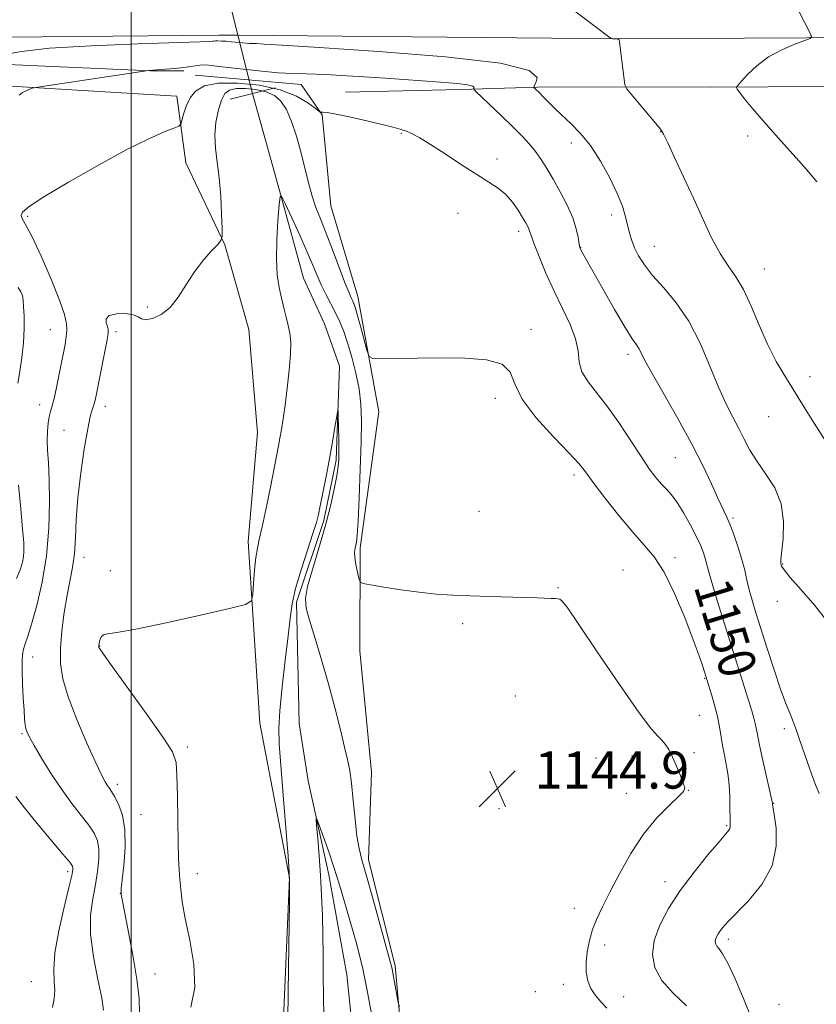
# Model space of a CAD drawing. Extents: x 2184800 to 2187700, y 364800 to 367700.
# Drawn here: x 2185976 to 2186147, y 365572 to 365784 of the extents above; entities that cross this region are included whole.
import ezdxf
from ezdxf.enums import TextEntityAlignment as Align

# ---------------------------------------------------------------- set-up
doc = ezdxf.new("R2010")
doc.units = 0
doc.header["$MEASUREMENT"] = 0
doc.linetypes.add('rvrstm', pattern=[117.1, 50, -3.9, 0.5, -3.9, 0.5, -3.9, 0.5, -3.9, 50])
for name, color, linetype, lineweight in [('32000', 7, 'Continuous', 0), ('DTM HARD BREAKLINE', 7, 'Continuous', 0), ('DTM SPOT ELEVATION', 2, 'Continuous', 13), ('INDEX CONTOUR', 41, 'Continuous', 13), ('INDEX CONTOUR LABEL', 244, 'Continuous', 0), ('INTERMEDIATE CONTOUR', 44, 'Continuous', 0), ('LARGE PIPE END', 7, 'Continuous', 13), ('SPOT ELEVATION', 7, 'Continuous', 0), ('STREAM - RIVER SINGLE LINE', 142, 'rvrstm', 0), ('STREAM - RIVER SINGLE LINE UNDER ROAD', 9, 'Continuous', 0)]:
    doc.layers.add(name, color=color, linetype=linetype, lineweight=lineweight)
doc.styles.add('Style-ITALICS', font='ITALICS.shx')

# ---------------------------------------------------------------- blocks, each defined once
blk = doc.blocks.new('SPOT')
at = {"layer": 'SPOT ELEVATION'}
for p, q in [((-3.91, -3.91), (3.82, 3.81)), ((-1.65, 3.77), (1.72, -3.93))]:
    blk.add_line(p, q, dxfattribs=at)

msp = doc.modelspace()

# ---------------------------------------------------------------- linework, layer by layer
at = {"layer": '32000', "flags": 128}
msp.add_lwpolyline([(2186000, 367500), (2186000, 365000)], dxfattribs=at)
at = {"layer": 'DTM HARD BREAKLINE'}
for points in [[(2186022.97, 365780.16, 1154.54), (2186105.46, 365779.42, 1156.04), (2186238.4, 365780.07, 1162.36), (2186374.45, 365781.36, 1168.62), (2186532.16, 365784.41, 1167.06), (2186560.85, 365785.14, 1166.94)], [(2185000, 365777.48, 1146.121), (2185036.89, 365777.37, 1146.33), (2185183.6, 365778.89, 1150.17), (2185341.36, 365779.08, 1154.28), (2185475.69, 365780.64, 1157.73), (2185596.26, 365781.58, 1161.58), (2185686.87, 365781.96, 1166.01), (2185766.96, 365782.38, 1165.23), (2185879.04, 365780.09, 1159.17), (2185965.34, 365779.7, 1154.87), (2186018.91, 365780.2, 1154.47), (2186022.97, 365780.16, 1154.54)], [(2185842.871, 365775.794, 1160.705), (2185873.718, 365777.546, 1158.815), (2185904.18, 365776.955, 1156.995), (2185935.295, 365774.673, 1154.825), (2185971.745, 365773.964, 1153.775), (2186004.161, 365772.465, 1151.955), (2186011.32, 365772.479, 1151.745)], [(2186013.74, 365771.59, 1151.11), (2186036.55, 365769.56, 1151.38), (2186041.09, 365763.03, 1149.88), (2186042.99, 365743.47, 1149.16), (2186048.8, 365723.89, 1148.64), (2186053.29, 365699.11, 1147.46), (2186049.29, 365669.78, 1146.29), (2186049.22, 365647.62, 1145.44), (2186051.75, 365621.54, 1144.79), (2186051.04, 365602.63, 1144.4), (2186056.84, 365579.8, 1144.27), (2186059.37, 365551.11, 1143.42), (2186061.24, 365523.72, 1142.44), (2186060.53, 365502.86, 1141.66), (2186061.11, 365478.09, 1141.08), (2186064.31, 365458.52, 1140.49), (2186071.44, 365444.81, 1140.88), (2186080.55, 365440.22, 1141.6), (2186096.2, 365442.78, 1142.05)], [(2186532.45, 365771.68, 1161.74), (2186497.25, 365771.13, 1161.74), (2186465.96, 365771.88, 1166.56), (2186426.84, 365770.69, 1168.39), (2186358.39, 365770.89, 1166.89), (2186300.37, 365770.41, 1165.91), (2186250.82, 365769.91, 1164.87), (2186198.02, 365769.41, 1161.87), (2186125, 365768.98, 1157.7), (2186089.8, 365769.08, 1154.5), (2186070.89, 365768.49, 1151.57), (2186046.12, 365767.91, 1150.66)], [(2185842.93, 365770.79, 1162.52), (2185888.57, 365771.31, 1160.31), (2185919.21, 365770.57, 1156.72), (2185932.89, 365769.87, 1153.53), (2185975.27, 365769.09, 1152.16), (2186009.81, 365767.04, 1150.66), (2186011.72, 365752.69, 1149.16), (2186020.15, 365735.06, 1147.92), (2186025.31, 365716.79, 1147.66), (2186027.2, 365694.62, 1146.88), (2186025.17, 365671.16, 1146.42), (2186027.66, 365632.04, 1145.18), (2186034.08, 365598.77, 1144.01), (2186032.68, 365566.83, 1144.27)]]:
    msp.add_polyline3d(points, dxfattribs=at)
at = {"layer": 'DTM SPOT ELEVATION'}
for p in [(2186058.12, 365759.03, 1149.88), (2186113.95, 365759.43, 1155.96), (2186094.73, 365756.97, 1153.46), (2186132.73, 365758.5, 1157.62), (2186078.75, 365753.51, 1150.39), (2186070.36, 365741.82, 1149.33), (2185977.67, 365741.14, 1149.81), (2186103.41, 365741.48, 1153.51), (2186083.38, 365737.91, 1149.53), (2186096.76, 365734.48, 1152.05), (2186112.59, 365734.71, 1154.79), (2186136.32, 365729.81, 1156.8), (2186003.42, 365721.63, 1148.11), (2185982.55, 365716.78, 1150.86), (2185996.72, 365716.36, 1147.65), (2186086.04, 365716.87, 1148.32), (2186106.97, 365711.47, 1151.57), (2186146.12, 365706.64, 1156.42), (2186078.35, 365701.99, 1147.57), (2185980.27, 365700.64, 1150.67), (2185994.43, 365700.24, 1147.44), (2186137.23, 365698.07, 1155.3), (2185985.52, 365695.08, 1148.86), (2186117.15, 365689.23, 1151.06), (2186095.33, 365685.52, 1147.6), (2186074.83, 365677.66, 1146.59), (2186129.56, 365676.22, 1152.26), (2185989.84, 365667.74, 1147.36), (2186117.07, 365667.69, 1148.36), (2186140.25, 365666.31, 1154.09), (2185995.46, 365664.92, 1146.24), (2186105.88, 365665.02, 1146.88), (2186091.84, 365661.22, 1146.07), (2186139.09, 365658.28, 1153.43), (2186071.33, 365653.51, 1145.81), (2185993.18, 365648.68, 1145.95), (2185978.73, 365646.33, 1149.29), (2186123.46, 365641.71, 1147.89), (2186082.71, 365637.93, 1145.38), (2186122.3, 365633.75, 1146.95), (2185976.44, 365629.82, 1150.2), (2186140.64, 365630.88, 1151.54), (2186012.08, 365626.97, 1145.68), (2186121.12, 365625.72, 1146.4), (2186100.05, 365624.55, 1144.95), (2186107.79, 365625.01, 1145.26), (2185996.97, 365618.9, 1147.56), (2186106.62, 365616.95, 1145.01), (2186119.94, 365617.58, 1146.04), (2186138.32, 365614.8, 1150.06), (2186079.19, 365613.64, 1144.8), (2186002.06, 365612.37, 1147.13), (2186128.19, 365609.99, 1147.85), (2185986.31, 365600.13, 1152.4), (2186014.19, 365599.69, 1145.41), (2186114.91, 365597.95, 1147.47), (2185997.6, 365595.42, 1148.03), (2186095.4, 365592.18, 1145.19), (2186128.52, 365585.56, 1150.41), (2186101.9, 365584.34, 1146.66), (2186005.12, 365578.07, 1147.05), (2185978.45, 365576.39, 1153.06), (2186093.05, 365575.81, 1145.31), (2186087.01, 365574.28, 1144.22), (2186106.02, 365573.18, 1147.01), (2186139.48, 365571.56, 1151.35)]:
    msp.add_point(p, dxfattribs=at)
at = {"layer": 'INDEX CONTOUR'}
msp.add_polyline3d([(2185993.979, 365570.311, 1150), (2185993.616, 365572.873, 1150), (2185992.793, 365576.897, 1150), (2185991.851, 365581.77, 1150), (2185991.226, 365586.617, 1150), (2185991.228, 365590.75, 1150), (2185991.678, 365594.231, 1150), (2185992.271, 365597.307, 1150), (2185992.746, 365600.166, 1150), (2185993.009, 365602.757, 1150), (2185993.006, 365604.966, 1150), (2185992.684, 365606.754, 1150), (2185991.98, 365608.357, 1150), (2185990.83, 365610.083, 1150), (2185989.203, 365612.192, 1150), (2185987.213, 365614.746, 1150), (2185985.006, 365617.767, 1150), (2185982.746, 365621.177, 1150), (2185980.677, 365624.531, 1150), (2185979.053, 365627.287, 1150), (2185978.056, 365629.065, 1150), (2185977.547, 365630.123, 1150), (2185977.308, 365630.879, 1150), (2185977.155, 365631.724, 1150), (2185977.027, 365632.957, 1150), (2185976.895, 365634.852, 1150), (2185976.742, 365637.537, 1150), (2185976.594, 365640.561, 1150), (2185976.491, 365643.326, 1150), (2185976.466, 365645.379, 1150), (2185976.547, 365646.847, 1150), (2185976.755, 365648.001, 1150), (2185977.119, 365649.153, 1150), (2185977.693, 365650.777, 1150), (2185978.535, 365653.394, 1150), (2185979.649, 365657.36, 1150), (2185980.811, 365662.403, 1150), (2185981.744, 365668.102, 1150), (2185982.241, 365674.014, 1150), (2185982.377, 365679.638, 1150), (2185982.297, 365684.461, 1150), (2185982.136, 365688.118, 1150), (2185981.974, 365690.842, 1150), (2185981.884, 365693.015, 1150), (2185981.919, 365694.944, 1150), (2185982.064, 365696.636, 1150), (2185982.289, 365698.025, 1150), (2185982.575, 365699.138, 1150), (2185982.945, 365700.376, 1150), (2185983.43, 365702.238, 1150), (2185984.041, 365705.027, 1150), (2185984.694, 365708.266, 1150), (2185985.724, 365713.573, 1150), (2185986.004, 365715.26, 1150), (2185986.133, 365716.637, 1150), (2185986.077, 365718.042, 1150), (2185985.634, 365720.006, 1150), (2185984.557, 365723.108, 1150), (2185982.733, 365727.627, 1150), (2185980.562, 365732.627, 1150), (2185978.582, 365736.872, 1150), (2185977.224, 365739.447, 1150), (2185976.484, 365740.721, 1150), (2185976.259, 365741.386, 1150), (2185976.575, 365742.085, 1150), (2185977.985, 365743.272, 1150), (2185981.177, 365745.358, 1150), (2185986.493, 365748.543, 1150), (2185992.903, 365752.212, 1150), (2185999.03, 365755.542, 1150), (2186003.767, 365757.893, 1150), (2186007.062, 365759.344, 1150), (2186009.128, 365760.152, 1150), (2186010.208, 365760.596, 1150), (2186010.671, 365761.021, 1150), (2186010.909, 365761.793, 1150), (2186011.261, 365763.159, 1150), (2186011.83, 365764.894, 1150), (2186012.661, 365766.657, 1150), (2186013.855, 365768.148, 1150), (2186015.733, 365769.237, 1150), (2186018.674, 365769.833, 1150), (2186022.849, 365769.872, 1150), (2186027.601, 365769.381, 1150), (2186032.067, 365768.411, 1150), (2186035.549, 365767.063, 1150), (2186038.008, 365765.634, 1150), (2186039.571, 365764.468, 1150), (2186040.391, 365763.825, 1150), (2186040.74, 365763.598, 1150), (2186040.916, 365763.59, 1150), (2186041.244, 365763.617, 1150), (2186042.147, 365763.528, 1150), (2186044.076, 365763.179, 1150), (2186047.252, 365762.491, 1150), (2186050.977, 365761.635, 1150), (2186054.331, 365760.845, 1150), (2186056.623, 365760.289, 1150), (2186058.096, 365759.887, 1150), (2186059.226, 365759.488, 1150), (2186060.455, 365758.941, 1150), (2186062.097, 365758.057, 1150), (2186064.431, 365756.639, 1150), (2186067.589, 365754.602, 1150), (2186071.116, 365752.293, 1150), (2186074.413, 365750.167, 1150), (2186077.013, 365748.547, 1150), (2186079.01, 365747.224, 1150), (2186080.633, 365745.857, 1150), (2186082.064, 365744.209, 1150), (2186083.291, 365742.468, 1150), (2186084.257, 365740.921, 1150), (2186084.926, 365739.792, 1150), (2186085.348, 365739.017, 1150), (2186085.599, 365738.464, 1150), (2186086.067, 365737.066, 1150), (2186086.686, 365735.369, 1150), (2186087.786, 365732.561, 1150), (2186089.283, 365728.974, 1150), (2186091.035, 365725.093, 1150), (2186092.871, 365721.341, 1150), (2186094.517, 365717.881, 1150), (2186095.674, 365714.811, 1150), (2186096.182, 365712.184, 1150), (2186096.45, 365709.876, 1150), (2186097.029, 365707.714, 1150), (2186098.339, 365705.518, 1150), (2186102.611, 365700.112, 1150), (2186105.112, 365696.562, 1150), (2186107.564, 365692.825, 1150), (2186109.753, 365689.445, 1150), (2186111.524, 365686.843, 1150), (2186112.941, 365684.941, 1150), (2186114.125, 365683.538, 1150), (2186115.2, 365682.407, 1150), (2186116.288, 365681.208, 1150), (2186117.515, 365679.577, 1150), (2186118.947, 365677.288, 1150), (2186120.414, 365674.671, 1150), (2186121.685, 365672.196, 1150), (2186122.59, 365670.23, 1150), (2186123.176, 365668.722, 1150), (2186123.555, 365667.517, 1150), (2186124.258, 365664.847, 1150), (2186124.981, 365662.317, 1150), (2186126.159, 365658.439, 1150), (2186127.641, 365653.677, 1150), (2186133.609, 365634.697, 1150), (2186134.065, 365633.155, 1150), (2186134.355, 365632.026, 1150), (2186134.567, 365630.988, 1150), (2186134.83, 365629.591, 1150), (2186135.282, 365627.36, 1150), (2186135.999, 365624.052, 1150), (2186138.044, 365614.836, 1150), (2186138.059, 365614.699, 1150), (2186138.158, 365614.058, 1150), (2186138.425, 365612.414, 1150), (2186138.829, 365609.447, 1150), (2186138.879, 365605.559, 1150), (2186137.967, 365601.334, 1150), (2186135.734, 365597.301, 1150), (2186132.826, 365593.777, 1150), (2186128.352, 365589.206, 1150), (2186127.34, 365588.09, 1150), (2186126.761, 365587.342, 1150), (2186126.333, 365586.687, 1150), (2186126.012, 365586.074, 1150), (2186125.811, 365585.51, 1150), (2186125.745, 365584.998, 1150), (2186125.831, 365584.518, 1150), (2186126.083, 365584.051, 1150), (2186126.538, 365583.493, 1150), (2186127.285, 365582.432, 1150), (2186128.433, 365580.377, 1150), (2186130.024, 365577.018, 1150), (2186131.833, 365572.805, 1150), (2186133.571, 365568.364, 1150)], dxfattribs=at)
at = {"layer": 'INTERMEDIATE CONTOUR'}
for points in [[(2186093.688, 365786.7, 1156), (2186102.806, 365779.793, 1156), (2186103.295, 365779.478, 1156), (2186103.575, 365779.42, 1156), (2186104.434, 365779.358, 1156), (2186104.819, 365779.313, 1156), (2186105.028, 365779.201, 1156), (2186105.14, 365778.717, 1156), (2186105.277, 365777.494, 1156), (2186106.091, 365770.72, 1156), (2186106.287, 365769.475, 1156), (2186106.683, 365768.632, 1156), (2186107.617, 365767.469, 1156), (2186112.92, 365761.173, 1156), (2186113.93, 365759.932, 1156), (2186114.615, 365758.839, 1156), (2186115.503, 365757.027, 1156), (2186116.988, 365753.869, 1156), (2186118.919, 365749.705, 1156), (2186121.014, 365745.116, 1156), (2186123.033, 365740.629, 1156), (2186124.941, 365736.556, 1156), (2186126.755, 365733.155, 1156), (2186128.492, 365730.53, 1156), (2186130.176, 365728.179, 1156), (2186131.834, 365725.443, 1156), (2186133.496, 365721.863, 1156), (2186135.197, 365717.762, 1156), (2186136.973, 365713.66, 1156), (2186138.878, 365709.913, 1156), (2186141.036, 365706.229, 1156), (2186143.585, 365702.151, 1156), (2186146.56, 365697.44, 1156), (2186149.552, 365692.725, 1156)], [(2186142.684, 365787.457, 1158), (2186146.191, 365780.599, 1158), (2186146.479, 365779.889, 1158), (2186146.171, 365779.482, 1158), (2186145.003, 365779.027, 1158), (2186142.842, 365778.235, 1158), (2186140.073, 365777.05, 1158), (2186137.209, 365775.475, 1158), (2186134.696, 365773.579, 1158), (2186132.697, 365771.685, 1158), (2186131.307, 365770.185, 1158), (2186130.569, 365769.352, 1158), (2186130.315, 365769.001, 1158), (2186130.332, 365768.832, 1158), (2186130.48, 365768.548, 1158), (2186130.944, 365767.878, 1158), (2186131.988, 365766.553, 1158), (2186133.783, 365764.409, 1158), (2186136.127, 365761.688, 1158), (2186138.73, 365758.73, 1158), (2186143.743, 365753.137, 1158), (2186145.852, 365750.71, 1158), (2186147.583, 365748.573, 1158)], [(2185972.797, 365776.002, 1154), (2185976.377, 365776.691, 1154), (2185982.381, 365777.343, 1154), (2185991.385, 365777.88, 1154), (2186001.413, 365778.288, 1154), (2186014.765, 365778.739, 1154), (2186016.843, 365778.824, 1154), (2186017.457, 365778.871, 1154), (2186017.771, 365778.909, 1154), (2186018.122, 365778.938, 1154), (2186018.644, 365778.944, 1154), (2186019.435, 365778.917, 1154), (2186020.446, 365778.857, 1154), (2186021.591, 365778.765, 1154), (2186024.812, 365778.443, 1154), (2186025.478, 365778.409, 1154), (2186026.1, 365778.397, 1154), (2186026.957, 365778.368, 1154), (2186028.573, 365778.271, 1154), (2186032.474, 365778.016, 1154), (2186040.434, 365777.507, 1154), (2186053.232, 365776.667, 1154), (2186067.656, 365775.523, 1154), (2186079.498, 365774.124, 1154), (2186085.649, 365772.557, 1154), (2186087.386, 365771.055, 1154), (2186087.091, 365769.888, 1154), (2186086.738, 365769.238, 1154), (2186086.685, 365768.925, 1154), (2186086.887, 365768.68, 1154), (2186087.93, 365767.667, 1154), (2186088.761, 365766.83, 1154), (2186089.803, 365765.76, 1154), (2186091.091, 365764.464, 1154), (2186092.67, 365762.953, 1154), (2186094.555, 365761.208, 1154), (2186096.659, 365759.079, 1154), (2186098.87, 365756.389, 1154), (2186101.058, 365753.068, 1154), (2186103.047, 365749.481, 1154), (2186104.646, 365746.112, 1154), (2186105.727, 365743.33, 1154), (2186106.408, 365741.083, 1154), (2186107.289, 365737.561, 1154), (2186107.76, 365736.003, 1154), (2186108.373, 365734.412, 1154), (2186109.229, 365732.676, 1154), (2186110.469, 365730.711, 1154), (2186112.246, 365728.446, 1154), (2186114.629, 365725.785, 1154), (2186117.349, 365722.569, 1154), (2186120.054, 365718.619, 1154), (2186122.459, 365713.895, 1154), (2186124.554, 365708.927, 1154), (2186126.402, 365704.385, 1154), (2186128.054, 365700.772, 1154), (2186129.525, 365697.918, 1154), (2186130.821, 365695.484, 1154), (2186131.986, 365693.173, 1154), (2186133.212, 365690.84, 1154), (2186134.728, 365688.383, 1154), (2186136.638, 365685.7, 1154), (2186138.549, 365682.694, 1154), (2186139.943, 365679.277, 1154), (2186140.457, 365675.477, 1154), (2186140.354, 365671.813, 1154), (2186139.874, 365667.269, 1154), (2186139.846, 365666.534, 1154), (2186139.893, 365666.223, 1154), (2186140.023, 365665.861, 1154), (2186140.554, 365665.055, 1154), (2186141.883, 365663.433, 1154), (2186144.231, 365660.765, 1154), (2186147.136, 365657.396, 1154), (2186149.962, 365653.813, 1154)], [(2185975.818, 365767.232, 1152), (2185976.592, 365767.817, 1152), (2185977.207, 365768.153, 1152), (2185977.781, 365768.412, 1152), (2185978.664, 365768.762, 1152), (2185978.985, 365768.857, 1152), (2185979.875, 365769.008, 1152), (2185995.598, 365771.378, 1152), (2186003.672, 365772.569, 1152), (2186005.55, 365772.699, 1152), (2186007.265, 365772.831, 1152), (2186009.313, 365773.009, 1152), (2186011.276, 365773.213, 1152), (2186012.82, 365773.424, 1152), (2186014.767, 365773.75, 1152), (2186015.453, 365773.803, 1152), (2186016.606, 365773.724, 1152), (2186018.922, 365773.461, 1152), (2186022.794, 365773.002, 1152), (2186027.404, 365772.483, 1152), (2186031.634, 365772.086, 1152), (2186034.765, 365771.923, 1152), (2186037.694, 365771.869, 1152), (2186041.723, 365771.73, 1152), (2186047.704, 365771.374, 1152), (2186054.708, 365770.883, 1152), (2186066.538, 365770.03, 1152), (2186070.164, 365769.746, 1152), (2186072.413, 365769.487, 1152), (2186073.501, 365769.21, 1152), (2186073.809, 365768.944, 1152), (2186073.757, 365768.737, 1152), (2186073.75, 365768.569, 1152), (2186074.133, 365768.14, 1152), (2186079.734, 365762.774, 1152), (2186082.185, 365760.39, 1152), (2186084.16, 365758.405, 1152), (2186085.714, 365756.725, 1152), (2186087.019, 365755.133, 1152), (2186088.237, 365753.429, 1152), (2186089.476, 365751.481, 1152), (2186090.831, 365749.168, 1152), (2186092.345, 365746.447, 1152), (2186093.829, 365743.56, 1152), (2186095.042, 365740.823, 1152), (2186095.807, 365738.506, 1152), (2186096.21, 365736.693, 1152), (2186096.514, 365734.696, 1152), (2186096.626, 365734.286, 1152), (2186096.797, 365733.935, 1152), (2186097.857, 365732.034, 1152), (2186101.501, 365725.587, 1152), (2186104.069, 365721.101, 1152), (2186106.348, 365717.226, 1152), (2186107.864, 365714.818, 1152), (2186108.749, 365713.536, 1152), (2186109.285, 365712.735, 1152), (2186109.775, 365711.792, 1152), (2186110.594, 365710.159, 1152), (2186112.136, 365707.311, 1152), (2186117.659, 365697.664, 1152), (2186120.624, 365692.287, 1152), (2186123.047, 365687.519, 1152), (2186124.91, 365683.563, 1152), (2186126.303, 365680.499, 1152), (2186128.147, 365676.564, 1152), (2186128.929, 365674.743, 1152), (2186129.798, 365672.454, 1152), (2186130.682, 365669.872, 1152), (2186131.465, 365667.306, 1152), (2186132.065, 365664.993, 1152), (2186132.56, 365662.86, 1152), (2186133.061, 365660.759, 1152), (2186133.677, 365658.513, 1152), (2186134.487, 365655.837, 1152), (2186135.561, 365652.416, 1152), (2186136.924, 365648.116, 1152), (2186138.409, 365643.523, 1152), (2186139.799, 365639.4, 1152), (2186140.932, 365636.315, 1152), (2186141.831, 365634.059, 1152), (2186142.574, 365632.226, 1152), (2186143.237, 365630.452, 1152), (2186143.898, 365628.542, 1152), (2186145.512, 365623.786, 1152), (2186146.446, 365621.151, 1152), (2186147.344, 365618.804, 1152), (2186148.128, 365616.919, 1152)], [(2186001.76, 365569.608, 1148), (2186001.658, 365572.77, 1148), (2186001.188, 365576.938, 1148), (2186000.338, 365582.116, 1148), (2185999.342, 365587.407, 1148), (2185998.013, 365594.132, 1148), (2185997.828, 365595.154, 1148), (2185997.79, 365595.458, 1148), (2185997.787, 365595.724, 1148), (2185997.849, 365596.496, 1148), (2185998.374, 365601.411, 1148), (2185998.645, 365605.276, 1148), (2185998.598, 365609.096, 1148), (2185998.066, 365612.226, 1148), (2185997.234, 365614.596, 1148), (2185996.383, 365616.281, 1148), (2185995.723, 365617.385, 1148), (2185995.23, 365618.113, 1148), (2185994.813, 365618.696, 1148), (2185994.354, 365619.425, 1148), (2185993.622, 365620.832, 1148), (2185992.355, 365623.506, 1148), (2185990.428, 365627.764, 1148), (2185988.253, 365632.845, 1148), (2185986.38, 365637.715, 1148), (2185985.235, 365641.616, 1148), (2185984.753, 365644.901, 1148), (2185984.751, 365648.196, 1148), (2185985.057, 365651.95, 1148), (2185985.56, 365655.897, 1148), (2185986.166, 365659.591, 1148), (2185987.33, 365665.563, 1148), (2185987.733, 365668.504, 1148), (2185987.961, 365671.901, 1148), (2185988.154, 365675.899, 1148), (2185988.494, 365680.595, 1148), (2185989.106, 365685.921, 1148), (2185989.87, 365691.158, 1148), (2185990.606, 365695.422, 1148), (2185991.174, 365698.085, 1148), (2185991.583, 365699.531, 1148), (2185991.883, 365700.398, 1148), (2185992.131, 365701.282, 1148), (2185992.419, 365702.606, 1148), (2185994.155, 365711.35, 1148), (2185994.715, 365714.259, 1148), (2185995.008, 365715.979, 1148), (2185995.042, 365716.849, 1148), (2185994.871, 365717.451, 1148), (2185994.605, 365718.231, 1148), (2185994.592, 365719.093, 1148), (2185995.243, 365719.809, 1148), (2185996.789, 365720.192, 1148), (2185998.751, 365720.24, 1148), (2186000.475, 365719.995, 1148), (2186001.503, 365719.537, 1148), (2186002.183, 365719.081, 1148), (2186003.061, 365718.882, 1148), (2186004.535, 365719.162, 1148), (2186006.414, 365720.026, 1148), (2186008.356, 365721.552, 1148), (2186010.106, 365723.747, 1148), (2186011.753, 365726.353, 1148), (2186013.467, 365729.044, 1148), (2186015.339, 365731.52, 1148), (2186017.132, 365733.586, 1148), (2186018.522, 365735.065, 1148), (2186019.283, 365735.95, 1148), (2186019.546, 365736.862, 1148), (2186019.539, 365738.581, 1148), (2186019.442, 365741.631, 1148), (2186019.26, 365745.506, 1148), (2186018.95, 365749.441, 1148), (2186018.513, 365752.848, 1148), (2186018.116, 365755.82, 1148), (2186017.964, 365758.629, 1148), (2186018.205, 365761.448, 1148), (2186018.745, 365764.07, 1148), (2186019.429, 365766.193, 1148), (2186020.169, 365767.594, 1148), (2186021.13, 365768.369, 1148), (2186022.547, 365768.692, 1148), (2186024.55, 365768.707, 1148), (2186026.844, 365768.459, 1148), (2186029.032, 365767.956, 1148), (2186030.805, 365767.179, 1148), (2186032.217, 365765.971, 1148), (2186033.413, 365764.141, 1148), (2186034.512, 365761.575, 1148), (2186035.534, 365758.462, 1148), (2186036.472, 365755.069, 1148), (2186038.131, 365748.403, 1148), (2186038.922, 365745.519, 1148), (2186039.75, 365743.068, 1148), (2186040.702, 365740.64, 1148), (2186041.879, 365737.711, 1148), (2186043.316, 365733.979, 1148), (2186046.055, 365726.745, 1148), (2186046.876, 365724.682, 1148), (2186047.348, 365723.604, 1148), (2186047.627, 365723.036, 1148), (2186047.862, 365722.518, 1148), (2186048.166, 365721.655, 1148), (2186048.639, 365720.06, 1148), (2186049.333, 365717.546, 1148), (2186050.734, 365712.33, 1148), (2186051.181, 365711.009, 1148), (2186051.97, 365710.536, 1148), (2186053.774, 365710.507, 1148), (2186057.074, 365710.577, 1148), (2186061.541, 365710.649, 1148), (2186066.649, 365710.689, 1148), (2186071.846, 365710.626, 1148), (2186076.467, 365710.25, 1148), (2186079.823, 365709.314, 1148), (2186081.546, 365707.614, 1148), (2186082.572, 365705.105, 1148), (2186084.161, 365701.782, 1148), (2186087.178, 365697.766, 1148), (2186090.901, 365693.673, 1148), (2186094.215, 365690.249, 1148), (2186096.335, 365687.957, 1148), (2186097.797, 365686.151, 1148), (2186099.469, 365683.906, 1148), (2186101.979, 365680.591, 1148), (2186105.001, 365676.738, 1148), (2186107.967, 365673.17, 1148), (2186110.453, 365670.419, 1148), (2186112.604, 365667.861, 1148), (2186114.709, 365664.577, 1148), (2186116.958, 365659.977, 1148), (2186119.152, 365654.781, 1148), (2186120.996, 365650.04, 1148), (2186122.27, 365646.571, 1148), (2186123.054, 365644.291, 1148), (2186124.013, 365641.257, 1148), (2186124.92, 365638.259, 1148), (2186125.581, 365635.934, 1148), (2186126.193, 365633.514, 1148), (2186126.644, 365631.292, 1148), (2186127.32, 365627.224, 1148), (2186127.707, 365625.179, 1148), (2186128.104, 365623.151, 1148), (2186128.442, 365621.223, 1148), (2186128.666, 365619.447, 1148), (2186128.793, 365617.75, 1148), (2186128.854, 365616.027, 1148), (2186128.88, 365614.227, 1148), (2186128.909, 365611.142, 1148), (2186128.933, 365610.243, 1148), (2186128.936, 365609.717, 1148), (2186128.872, 365609.386, 1148), (2186128.65, 365609.026, 1148), (2186127.984, 365608.232, 1148), (2186126.54, 365606.552, 1148), (2186124.13, 365603.695, 1148), (2186121.159, 365600.017, 1148), (2186118.179, 365596.033, 1148), (2186115.665, 365592.182, 1148), (2186113.777, 365588.58, 1148), (2186112.597, 365585.267, 1148), (2186112.21, 365582.255, 1148), (2186112.712, 365579.438, 1148), (2186114.203, 365576.687, 1148), (2186116.654, 365573.912, 1148), (2186119.522, 365571.186, 1148)], [(2186012.785, 365570.901, 1146), (2186013.648, 365575.153, 1146), (2186013.463, 365580.178, 1146), (2186012.595, 365585.376, 1146), (2186011.615, 365590.034, 1146), (2186010.974, 365593.618, 1146), (2186010.64, 365596.312, 1146), (2186010.462, 365598.478, 1146), (2186010.316, 365600.513, 1146), (2186010.184, 365602.971, 1146), (2186010.073, 365606.439, 1146), (2186009.987, 365611.21, 1146), (2186009.914, 365616.384, 1146), (2186009.835, 365620.771, 1146), (2186009.64, 365623.608, 1146), (2186008.844, 365625.873, 1146), (2186006.866, 365628.981, 1146), (2186003.42, 365633.853, 1146), (2185995.947, 365644.179, 1146), (2185993.98, 365646.927, 1146), (2185993.201, 365648.066, 1146), (2185993.032, 365648.372, 1146), (2185992.992, 365648.498, 1146), (2185992.978, 365648.605, 1146), (2185992.984, 365648.732, 1146), (2185993.005, 365648.916, 1146), (2185993.05, 365649.192, 1146), (2185993.131, 365649.591, 1146), (2185993.268, 365650.118, 1146), (2185993.529, 365650.656, 1146), (2185993.99, 365651.058, 1146), (2185994.863, 365651.263, 1146), (2185996.901, 365651.55, 1146), (2186000.987, 365652.279, 1146), (2186007.516, 365653.667, 1146), (2186014.913, 365655.337, 1146), (2186021.108, 365656.77, 1146), (2186024.565, 365657.641, 1146), (2186025.87, 365658.421, 1146), (2186026.144, 365659.777, 1146), (2186026.315, 365662.145, 1146), (2186026.549, 365665.031, 1146), (2186026.824, 365667.706, 1146), (2186027.134, 365669.706, 1146), (2186027.55, 365671.624, 1146), (2186028.159, 365674.315, 1146), (2186029.004, 365678.318, 1146), (2186029.936, 365682.898, 1146), (2186031.709, 365691.785, 1146), (2186032.008, 365693.407, 1146), (2186032.322, 365695.256, 1146), (2186032.682, 365697.577, 1146), (2186033.101, 365700.539, 1146), (2186033.572, 365704.186, 1146), (2186034.002, 365708.036, 1146), (2186034.277, 365711.472, 1146), (2186034.313, 365714.047, 1146), (2186034.135, 365715.991, 1146), (2186033.798, 365717.698, 1146), (2186033.351, 365719.498, 1146), (2186032.841, 365721.453, 1146), (2186032.308, 365723.559, 1146), (2186031.803, 365725.855, 1146), (2186031.41, 365728.565, 1146), (2186031.232, 365731.957, 1146), (2186031.321, 365736.107, 1146), (2186031.571, 365740.308, 1146), (2186031.83, 365743.659, 1146), (2186032.02, 365745.418, 1146), (2186032.36, 365745.482, 1146), (2186033.141, 365743.901, 1146), (2186034.539, 365740.867, 1146), (2186036.253, 365737.105, 1146), (2186037.868, 365733.478, 1146), (2186039.077, 365730.641, 1146), (2186040.002, 365728.424, 1146), (2186040.875, 365726.453, 1146), (2186041.87, 365724.429, 1146), (2186043.963, 365720.365, 1146), (2186044.876, 365718.45, 1146), (2186045.723, 365716.401, 1146), (2186046.578, 365713.933, 1146), (2186047.487, 365710.866, 1146), (2186048.348, 365707.441, 1146), (2186049.026, 365704.003, 1146), (2186049.416, 365700.733, 1146), (2186049.55, 365697.144, 1146), (2186049.491, 365692.586, 1146), (2186049.305, 365686.738, 1146), (2186049.055, 365680.609, 1146), (2186048.815, 365675.539, 1146), (2186048.631, 365672.508, 1146), (2186048.485, 365671.057, 1146), (2186048.337, 365670.368, 1146), (2186048.171, 365669.735, 1146), (2186048.059, 365668.907, 1146), (2186048.095, 365667.747, 1146), (2186048.341, 365666.204, 1146), (2186048.691, 365664.579, 1146), (2186049.01, 365663.258, 1146), (2186049.273, 365662.513, 1146), (2186049.915, 365662.146, 1146), (2186051.488, 365661.841, 1146), (2186054.348, 365661.362, 1146), (2186058.056, 365660.777, 1146), (2186061.979, 365660.236, 1146), (2186065.64, 365659.851, 1146), (2186069.192, 365659.604, 1146), (2186072.942, 365659.444, 1146), (2186077.061, 365659.324, 1146), (2186084.728, 365659.138, 1146), (2186087.359, 365659.049, 1146), (2186090.388, 365658.918, 1146), (2186091.234, 365658.893, 1146), (2186091.826, 365658.862, 1146), (2186092.257, 365658.777, 1146), (2186092.724, 365658.434, 1146), (2186093.821, 365657.004, 1146), (2186096.238, 365653.501, 1146), (2186100.335, 365647.44, 1146), (2186105.143, 365640.358, 1146), (2186109.36, 365634.294, 1146), (2186112.008, 365630.761, 1146), (2186113.408, 365629.174, 1146), (2186114.203, 365628.421, 1146), (2186114.931, 365627.566, 1146), (2186115.707, 365626.373, 1146), (2186116.539, 365624.78, 1146), (2186117.412, 365622.807, 1146), (2186118.226, 365620.79, 1146), (2186118.856, 365619.145, 1146), (2186119.156, 365618.128, 1146), (2186118.898, 365617.347, 1146), (2186117.827, 365616.248, 1146), (2186115.806, 365614.375, 1146), (2186113.144, 365611.669, 1146), (2186110.263, 365608.167, 1146), (2186107.532, 365603.996, 1146), (2186105.095, 365599.642, 1146), (2186103.044, 365595.681, 1146), (2186101.438, 365592.528, 1146), (2186100.22, 365589.971, 1146), (2186099.305, 365587.64, 1146), (2186098.621, 365585.245, 1146), (2186098.161, 365582.836, 1146), (2186097.932, 365580.547, 1146), (2186097.949, 365578.48, 1146), (2186098.261, 365576.628, 1146), (2186098.922, 365574.954, 1146), (2186099.945, 365573.424, 1146), (2186101.166, 365572.015, 1146), (2186102.378, 365570.706, 1146)], [(2185975.599, 365705.288, 1152), (2185975.983, 365707.766, 1152), (2185976.437, 365710.765, 1152), (2185976.794, 365713.955, 1152), (2185976.933, 365717.022, 1152), (2185976.909, 365719.703, 1152), (2185976.818, 365721.754, 1152), (2185976.737, 365723.025, 1152), (2185976.645, 365723.759, 1152), (2185976.501, 365724.296, 1152), (2185976.225, 365724.935, 1152), (2185975.614, 365725.82, 1152)], [(2186033.735, 365568.486, 1144), (2186033.858, 365579.258, 1144), (2186034.046, 365593.542, 1144), (2186034.081, 365597.372, 1144), (2186034.004, 365599.947, 1144), (2186033.751, 365603.454, 1144), (2186032.73, 365616.581, 1144), (2186031.86, 365627.594, 1144), (2186031.755, 365630.993, 1144), (2186031.95, 365634.742, 1144), (2186032.463, 365639.861, 1144), (2186033.131, 365645.614, 1144), (2186033.749, 365650.83, 1144), (2186034.191, 365654.687, 1144), (2186034.644, 365657.771, 1144), (2186035.382, 365661.02, 1144), (2186036.567, 365665.067, 1144), (2186037.936, 365669.332, 1144), (2186039.117, 365672.931, 1144), (2186039.847, 365675.275, 1144), (2186040.281, 365676.957, 1144), (2186040.681, 365678.868, 1144), (2186041.249, 365681.678, 1144), (2186041.943, 365685.187, 1144), (2186042.662, 365688.976, 1144), (2186043.315, 365692.639, 1144), (2186043.852, 365695.815, 1144), (2186044.233, 365698.145, 1144), (2186044.44, 365699.342, 1144), (2186044.525, 365699.352, 1144), (2186044.562, 365698.183, 1144), (2186044.658, 365693.248, 1144), (2186044.692, 365690.738, 1144), (2186044.68, 365688.893, 1144), (2186044.56, 365687.297, 1144), (2186044.258, 365685.315, 1144), (2186043.711, 365682.452, 1144), (2186042.888, 365678.758, 1144), (2186041.765, 365674.422, 1144), (2186040.378, 365669.71, 1144), (2186039, 365665.179, 1144), (2186037.956, 365661.46, 1144), (2186037.512, 365658.918, 1144), (2186037.676, 365656.83, 1144), (2186038.391, 365654.205, 1144), (2186039.573, 365650.314, 1144), (2186041.026, 365645.47, 1144), (2186042.526, 365640.247, 1144), (2186043.881, 365635.178, 1144), (2186045.025, 365630.63, 1144), (2186045.924, 365626.928, 1144), (2186046.568, 365624.211, 1144), (2186047.03, 365621.875, 1144), (2186047.409, 365619.128, 1144), (2186047.785, 365615.449, 1144), (2186048.176, 365611.39, 1144), (2186048.582, 365607.774, 1144), (2186049.032, 365605.108, 1144), (2186049.651, 365602.66, 1144), (2186050.591, 365599.388, 1144), (2186051.922, 365594.64, 1144), (2186055.818, 365580.469, 1144), (2186056.008, 365579.723, 1144), (2186056.138, 365579.094, 1144), (2186057.422, 365571.908, 1144), (2186057.712, 365571.031, 1144)], [(2185975.289, 365663.233, 1152), (2185976.142, 365665.281, 1152), (2185976.597, 365666.706, 1152), (2185976.807, 365667.84, 1152), (2185976.887, 365669.054, 1152), (2185976.832, 365670.864, 1152), (2185976.598, 365673.823, 1152), (2185976.179, 365678.219, 1152), (2185975.709, 365683.276, 1152)], [(2185983.062, 365570.849, 1152), (2185983.416, 365572.805, 1152), (2185983.525, 365574.549, 1152), (2185983.39, 365576.48, 1152), (2185983.284, 365579.02, 1152), (2185983.546, 365582.596, 1152), (2185984.39, 365587.373, 1152), (2185985.532, 365592.461, 1152), (2185986.561, 365596.709, 1152), (2185987.163, 365599.262, 1152), (2185987.399, 365600.458, 1152), (2185987.426, 365600.935, 1152), (2185987.306, 365601.312, 1152), (2185986.726, 365602.122, 1152), (2185985.277, 365603.884, 1152), (2185979.728, 365610.486, 1152), (2185976.994, 365613.823, 1152), (2185975.136, 365616.246, 1152)], [(2186041.428, 365568.705, 1142), (2186041.347, 365573.385, 1142), (2186041.309, 365577.837, 1142), (2186041.3, 365582.155, 1142), (2186041.262, 365586.418, 1142), (2186041.151, 365590.689, 1142), (2186040.963, 365594.975, 1142), (2186040.712, 365599.269, 1142), (2186040.417, 365603.486, 1142), (2186040.127, 365607.225, 1142), (2186039.899, 365610.01, 1142), (2186039.801, 365611.446, 1142), (2186039.943, 365611.477, 1142), (2186040.45, 365610.129, 1142), (2186041.375, 365607.546, 1142), (2186042.504, 365604.356, 1142), (2186043.56, 365601.297, 1142), (2186044.35, 365598.863, 1142), (2186045.047, 365596.538, 1142), (2186047.134, 365589.384, 1142), (2186048.531, 365584.383, 1142), (2186049.846, 365579.152, 1142), (2186050.887, 365574.171, 1142), (2186051.714, 365569.469, 1142)]]:
    msp.add_polyline3d(points, dxfattribs=at)
at = {"layer": 'LARGE PIPE END'}
msp.add_polyline3d([(2186030.96, 365768.85, 1146.16), (2186021.26, 365766.43, 1146.16)], dxfattribs=at)
at = {"layer": 'STREAM - RIVER SINGLE LINE'}
msp.add_polyline3d([(2186026.11, 365767.64, 1146.16), (2186031.91, 365746.77, 1146.03), (2186037.07, 365727.84, 1144.86), (2186041.61, 365718.05, 1144.53), (2186044.84, 365708.92, 1144.2), (2186044.13, 365688.71, 1143.75), (2186041.48, 365675.68, 1143.75), (2186035.56, 365658.1, 1143.74), (2186036.14, 365632.02, 1142.51), (2186038.06, 365619.62, 1142.31), (2186042.56, 365599.4, 1141.47), (2186046.41, 365577.88, 1140.62), (2186048.94, 365553.1, 1140.23), (2186044.32, 365533.55, 1139.58), (2186042.98, 365522.48, 1139.44), (2186045.55, 365507.47, 1139.12), (2186050.66, 365474.21, 1138.47), (2186051.91, 365456.61, 1137.88), (2186056.44, 365444.21, 1137.55), (2186059.65, 365428.55, 1137.55), (2186059.61, 365412.91, 1136.77)], dxfattribs=at)
at = {"layer": 'STREAM - RIVER SINGLE LINE UNDER ROAD'}
msp.add_polyline3d([(2186015.99, 365808.06, 1147.49), (2186026.11, 365767.64, 1146.16)], dxfattribs=at)

# ---------------------------------------------------------------- block references
at = {"layer": 'SPOT ELEVATION'}
msp.add_blockref('SPOT', (2186078.814, 365617.97, 1144.896), dxfattribs=at)

# ---------------------------------------------------------------- texts
at = {"layer": 'INDEX CONTOUR LABEL', "style": 'Style-ITALICS', "width": 0.875}
msp.add_text('1150', height=8, rotation=287.2, dxfattribs=at).set_placement((2186124.877, 365662.681, 1150), align=Align.MIDDLE_LEFT)
at = {"layer": 'SPOT ELEVATION', "style": 'Style-ITALICS'}
msp.add_text('1144.9', height=8, dxfattribs=at).set_placement((2186086.814, 365617.97, 1144.896))

doc.saveas('drawing.dxf')
